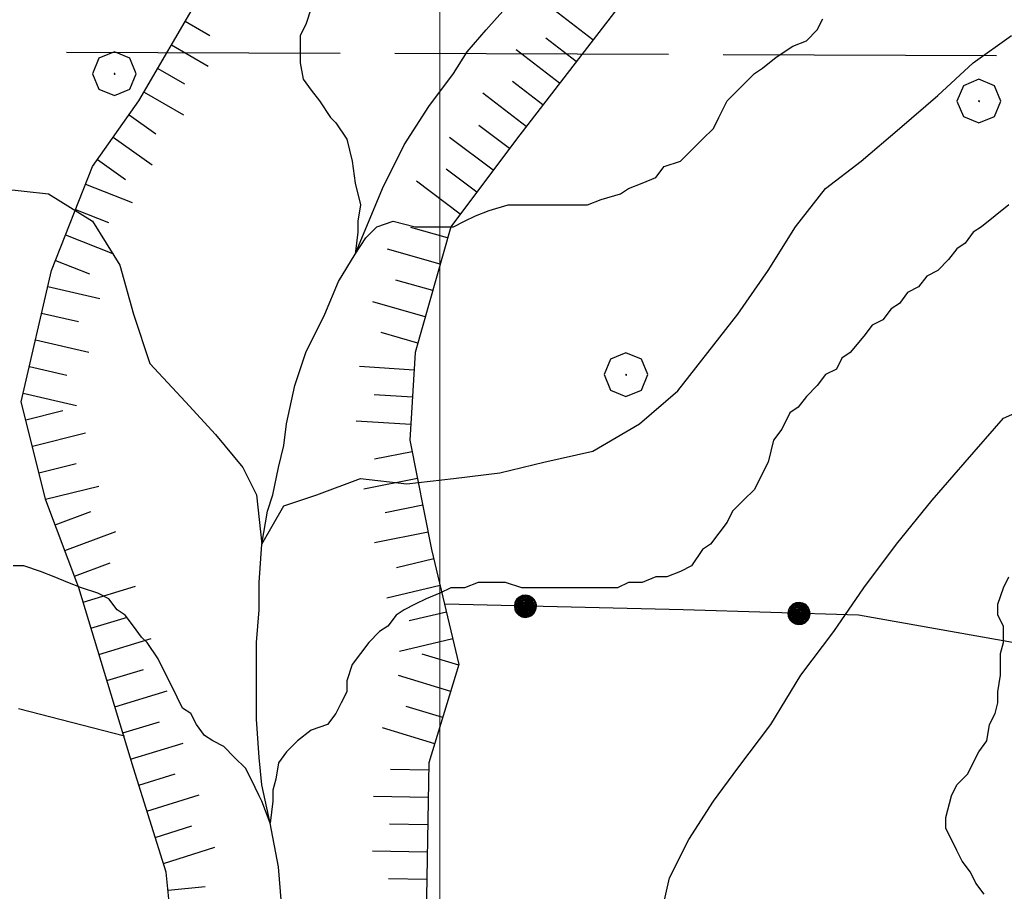
# Model space of a CAD drawing. Extents: x 2583148 to 2587972, y 4502367 to 4505825.
# Drawn here: x 2584962 to 2585052, y 4504075 to 4504155 of the extents above; entities that cross this region are included whole.
import ezdxf

# ---------------------------------------------------------------- set-up
doc = ezdxf.new("R2010")
doc.units = 0
doc.header["$LTSCALE"] = 5
doc.header["$MEASUREMENT"] = 0
for name, pattern in [('403', [6, 5, -1]), ('502', [5, 2.5, 2.5]), ('701', [2.5, 2, -0.5]), ('LSCA1', [1, -0.5, -0.5])]:
    doc.linetypes.add(name, pattern=pattern)
for name, color, linetype in [('30200000', 1, 'Continuous'), ('40300000', 1, '403'), ('50200000', 1, '502'), ('60100000', 1, 'LSCA1'), ('70100000', 1, '701'), ('70400000', 1, 'Continuous'), ('80100000', 2, 'Continuous'), ('80200000', 1, 'Continuous'), ('PARAMETR', 1, 'Continuous')]:
    doc.layers.add(name, color=color, linetype=linetype)

# ---------------------------------------------------------------- blocks, each defined once
blk = doc.blocks.new('CERCHIO1')
at = {"linetype": 'Continuous'}
for p, q in [((0.003, 0.398), (-0.28, 0.28)), ((0.286, 0.28), (0.003, 0.398)), ((-0.28, 0.28), (-0.397, -0.002)), ((0.403, -0.002), (0.286, 0.28)), ((0, 0), (-0.002, -0.003)), ((0.002, 0.002), (0, 0)), ((0.005, 0.003), (0.002, 0.002)), ((0.009, 0.003), (0.005, 0.003)), ((0.011, 0.001), (0.009, 0.003)), ((0.013, -0.001), (0.011, 0.001)), ((-0.397, -0.002), (-0.28, -0.285)), ((-0.002, -0.003), (-0.002, -0.006)), ((-0.002, -0.006), (0, -0.009)), ((0, -0.009), (0.002, -0.011)), ((0.002, -0.011), (0.005, -0.013)), ((0.005, -0.013), (0.009, -0.012)), ((0.009, -0.012), (0.011, -0.011)), ((0.011, -0.011), (0.013, -0.008)), ((0.014, -0.005), (0.013, -0.001)), ((0.013, -0.008), (0.014, -0.005)), ((0.286, -0.285), (0.403, -0.002)), ((-0.28, -0.285), (0.003, -0.402)), ((0.003, -0.402), (0.286, -0.285))]:
    blk.add_line(p, q, dxfattribs=at)
blk = doc.blocks.new('BA1LUNG')
at = {"linetype": 'Continuous'}
blk.add_line((0, 0), (1, 0), dxfattribs=at)
blk = doc.blocks.new('BA1CORT')
at = {"linetype": 'Continuous'}
blk.add_line((0, 0), (0.7, 0), dxfattribs=at)
blk = doc.blocks.new('CERCHIO5')
at = {"linetype": 'Continuous'}
for p, q in [((-0.196, -0.062), (0.022, 0.2)), ((-0.066, 0.194), (-0.123, 0.166)), ((0.06, 0.194), (-0.123, -0.164)), ((-0.123, -0.164), (-0.066, 0.194)), ((0.022, 0.2), (-0.072, 0.156)), ((-0.003, 0.204), (-0.066, 0.194)), ((-0.066, 0.194), (0.116, -0.164)), ((0.01, 0.186), (-0.032, 0.175)), ((-0.003, 0.001), (-0.003, 0.204)), ((0.06, 0.194), (-0.003, 0.204)), ((-0.003, 0.001), (0.06, 0.194)), ((-0.002, 0.069), (0.042, 0.197)), ((0.034, 0.11), (0.01, 0.186)), ((0.042, 0.197), (0.067, 0.101)), ((0.116, 0.166), (0.06, 0.194)), ((0.067, 0.101), (0.08, 0.184)), ((0.08, 0.184), (0.195, -0.034)), ((-0.196, 0.064), (-0.206, 0.001)), ((-0.206, 0.001), (-0.196, -0.062)), ((-0.003, -0.202), (-0.206, 0.001)), ((-0.206, 0.001), (-0.003, 0.001)), ((-0.168, 0.12), (-0.196, 0.064)), ((0.162, -0.118), (-0.196, 0.064)), ((-0.196, 0.064), (0.19, -0.062)), ((-0.183, 0.032), (-0.184, 0.013)), ((-0.184, 0.013), (-0.184, -0.047)), ((-0.18, 0.058), (-0.183, 0.032)), ((-0.167, 0.093), (-0.182, 0.091)), ((-0.182, 0.091), (-0.092, 0.063)), ((-0.152, 0.092), (-0.18, 0.058)), ((-0.158, 0.051), (-0.172, 0.001)), ((-0.172, 0.001), (-0.165, -0.077)), ((-0.168, -0.118), (0.094, 0.177)), ((-0.123, 0.166), (-0.168, 0.12)), ((0.19, -0.062), (-0.168, 0.12)), ((-0.168, 0.12), (0, 0)), ((0, 0), (-0.168, -0.118)), ((-0.152, 0.092), (-0.167, 0.093)), ((-0.166, 0.023), (-0.083, 0.112)), ((-0.122, -0.02), (-0.166, 0.023)), ((-0.072, 0.156), (-0.158, 0.051)), ((-0.138, 0.053), (-0.158, -0.016)), ((-0.142, 0.108), (-0.152, 0.092)), ((-0.126, 0.022), (-0.152, 0.092)), ((-0.127, 0.089), (-0.145, 0)), ((-0.145, 0), (-0.12, -0.069)), ((-0.092, 0.063), (-0.144, 0.144)), ((-0.144, 0.144), (-0.002, 0.069)), ((-0.105, 0.116), (-0.142, 0.108)), ((-0.076, 0.082), (-0.138, 0.053)), ((-0.072, 0.156), (-0.127, 0.089)), ((-0.127, 0.089), (-0.123, 0.112)), ((-0.11, -0.009), (-0.127, 0.089)), ((-0.091, -0.032), (-0.126, 0.022)), ((-0.003, -0.202), (-0.123, 0.166)), ((-0.123, 0.166), (0.162, -0.118)), ((-0.123, 0.112), (-0.114, 0.138)), ((-0.084, 0.048), (-0.122, -0.02)), ((-0.114, 0.138), (-0.098, 0.178)), ((-0.072, 0.156), (-0.105, 0.116)), ((-0.098, 0.178), (-0.082, 0.172)), ((-0.022, 0.154), (-0.084, 0.048)), ((-0.083, 0.112), (0.009, 0.101)), ((-0.082, 0.172), (-0.032, 0.175)), ((-0.05, 0.134), (-0.076, 0.082)), ((-0.032, 0.175), (-0.072, 0.156)), ((-0.003, 0.152), (-0.072, 0.156)), ((-0.051, 0.061), (-0.07, -0.008)), ((-0.068, -0.179), (0.035, 0.008)), ((0.012, 0.149), (-0.051, 0.112)), ((-0.051, 0.112), (-0.051, 0.061)), ((-0.016, 0.097), (-0.051, 0.061)), ((-0.051, 0.061), (-0.016, 0.097)), ((-0.04, 0.124), (-0.05, 0.134)), ((-0.032, 0.175), (-0.04, 0.124)), ((0, 0.174), (-0.032, 0.175)), ((-0.032, 0.175), (0.012, 0.149)), ((0.006, 0.054), (-0.026, -0.018)), ((0.061, 0.125), (-0.022, 0.154)), ((-0.016, 0.097), (0.034, 0.11)), ((0.065, 0.085), (-0.016, 0.097)), ((0.116, 0.166), (-0.003, -0.202)), ((0.058, 0.137), (-0.003, 0.152)), ((-0.003, 0.001), (0.197, 0.001)), ((-0.003, 0.001), (-0.003, -0.202)), ((0.042, 0.16), (0, 0.174)), ((0.072, 0.053), (0.002, -0.036)), ((0.067, 0.043), (0.006, 0.054)), ((0.009, 0.101), (0.072, 0.053)), ((0.026, -0.083), (0.079, 0.072)), ((0.147, 0.135), (0.033, 0.066)), ((0.033, 0.066), (0.19, 0.064)), ((0.034, 0.11), (0.093, 0.094)), ((0.074, -0.087), (0.034, 0.11)), ((0.035, 0.008), (0.147, 0.135)), ((0.094, 0.177), (0.038, -0.196)), ((0.107, 0.137), (0.042, 0.16)), ((0.051, -0.062), (0.106, 0.031)), ((0.118, 0.117), (0.058, 0.137)), ((0.06, -0.192), (0.116, 0.166)), ((0.162, 0.12), (0.06, -0.192)), ((0.079, 0.072), (0.061, 0.125)), ((0.119, 0.036), (0.065, 0.085)), ((0.065, -0.017), (0.067, 0.043)), ((0.093, 0.094), (0.124, 0.053)), ((0.14, 0.07), (0.097, -0.076)), ((0.106, 0.031), (0.14, 0.105)), ((0.158, 0.109), (0.107, 0.137)), ((0.162, 0.12), (0.116, 0.166)), ((0.116, -0.164), (0.162, 0.12)), ((0.116, -0.06), (0.119, 0.036)), ((0.156, 0.064), (0.118, 0.117)), ((0.124, 0.053), (0.124, 0.053)), ((0.124, 0.053), (0.128, -0.03)), ((0.131, -0.07), (0.156, 0.001)), ((0.14, 0.105), (0.14, 0.07)), ((0.162, 0.044), (0.156, 0.064)), ((0.156, 0.001), (0.162, 0.044)), ((0.174, 0.064), (0.158, 0.109)), ((0.19, 0.064), (0.162, 0.12)), ((0.19, 0.064), (0.173, -0.096)), ((0.182, -0.008), (0.174, 0.064)), ((0.2, 0.001), (0.19, 0.064)), ((0.19, -0.062), (0.2, 0.001)), ((-0.196, -0.062), (-0.168, -0.118)), ((0.173, -0.096), (-0.196, -0.062)), ((-0.184, -0.047), (-0.165, -0.099)), ((-0.168, -0.118), (-0.123, -0.164)), ((-0.165, -0.077), (-0.13, -0.127)), ((-0.165, -0.099), (-0.12, -0.15)), ((-0.158, -0.016), (-0.117, -0.042)), ((-0.15, -0.04), (-0.156, -0.11)), ((-0.156, -0.11), (-0.106, -0.134)), ((-0.122, -0.02), (-0.15, -0.04)), ((-0.13, -0.127), (-0.06, -0.146)), ((-0.125, -0.057), (-0.108, -0.025)), ((-0.101, -0.082), (-0.125, -0.057)), ((-0.123, -0.164), (-0.066, -0.192)), ((-0.108, -0.025), (-0.122, -0.02)), ((-0.12, -0.069), (-0.087, -0.093)), ((-0.12, -0.15), (-0.06, -0.163)), ((-0.117, -0.042), (-0.078, -0.017)), ((-0.101, -0.082), (-0.11, -0.009)), ((-0.106, -0.134), (-0.093, -0.156)), ((-0.003, -0.094), (-0.101, -0.082)), ((-0.083, -0.14), (-0.101, -0.082)), ((-0.064, -0.045), (-0.097, -0.097)), ((-0.097, -0.097), (0.026, -0.134)), ((-0.093, -0.156), (-0.091, -0.18)), ((-0.054, -0.075), (-0.091, -0.032)), ((-0.091, -0.18), (-0.054, -0.075)), ((-0.087, -0.093), (-0.028, -0.126)), ((-0.034, -0.151), (-0.083, -0.14)), ((-0.07, -0.008), (-0.042, -0.049)), ((0.038, -0.196), (-0.068, -0.179)), ((0.097, -0.076), (-0.064, -0.045)), ((-0.06, -0.146), (0.011, -0.159)), ((-0.06, -0.163), (-0.032, -0.185)), ((0.002, -0.036), (-0.054, -0.075)), ((0.051, -0.062), (-0.054, -0.075)), ((-0.054, -0.075), (0.051, -0.062)), ((-0.054, -0.075), (-0.049, -0.182)), ((-0.049, -0.182), (0.026, -0.083)), ((-0.042, -0.049), (0.014, -0.064)), ((0.048, -0.128), (-0.034, -0.151)), ((-0.028, -0.126), (0.048, -0.128)), ((-0.026, -0.018), (0.022, -0.048)), ((0.136, -0.106), (-0.003, -0.094)), ((0.011, -0.159), (0.044, -0.153)), ((0.014, -0.064), (0.048, -0.061)), ((0.022, -0.048), (0.075, -0.075)), ((0.026, -0.134), (0.074, -0.087)), ((0.128, -0.03), (0.035, -0.054)), ((0.035, -0.054), (0.048, -0.128)), ((0.04, -0.182), (0.062, -0.176)), ((0.044, -0.153), (0.098, -0.127)), ((0.048, -0.061), (0.065, -0.017)), ((0.048, -0.128), (0.107, -0.112)), ((0.128, -0.03), (0.051, -0.062)), ((0.06, -0.192), (0.116, -0.164)), ((0.062, -0.176), (0.095, -0.16)), ((0.075, -0.075), (0.152, -0.078)), ((0.095, -0.16), (0.119, -0.147)), ((0.098, -0.127), (0.131, -0.07)), ((0.107, -0.112), (0.116, -0.06)), ((0.116, -0.164), (0.162, -0.118)), ((0.119, -0.147), (0.136, -0.106)), ((0.195, -0.034), (0.128, -0.03)), ((0.152, -0.078), (0.175, -0.074)), ((0.162, -0.118), (0.19, -0.062)), ((0.175, -0.074), (0.182, -0.008)), ((-0.066, -0.192), (-0.003, -0.202)), ((-0.032, -0.185), (0.04, -0.182)), ((-0.003, -0.202), (0.06, -0.192))]:
    blk.add_line(p, q, dxfattribs=at)

msp = doc.modelspace()

# ---------------------------------------------------------------- linework, layer by layer
at = {"layer": '30200000', "linetype": 'Continuous', "flags": 128}
msp.add_lwpolyline([(2584985.75, 4504071.5), (2584985.25, 4504077.5), (2584984.5, 4504081.5), (2584983.75, 4504085), (2584983.5, 4504087.5), (2584983.25, 4504091), (2584983.25, 4504093.5), (2584983.25, 4504098), (2584983.5, 4504101), (2584983.5, 4504103.5), (2584983.75, 4504107), (2584984.25, 4504110), (2584984.75, 4504111.5), (2584985.25, 4504114), (2584985.75, 4504116), (2584986, 4504118), (2584986.75, 4504121.5), (2584987.75, 4504124.5), (2584989.5, 4504128), (2584990.75, 4504131), (2584992.25, 4504133.5), (2584994.75, 4504139.5), (2584996.75, 4504143.5), (2584999, 4504147), (2585001.25, 4504150), (2585002.5, 4504152), (2585004.25, 4504154), (2585006, 4504156)], dxfattribs=at)
at = {"layer": '40300000', "linetype": '403', "flags": 128}
msp.add_lwpolyline([(2584563.25, 4504362), (2584735, 4504215), (2584808.25, 4504152.5), (2585100.5, 4504151.5), (2585271, 4504151)], dxfattribs=at)
at = {"layer": '50200000', "linetype": '502', "flags": 128}
msp.add_lwpolyline([(2585069.75, 4504094.5), (2585058, 4504097), (2585038.25, 4504100.5), (2585022.25, 4504101), (2585000.5, 4504101.5)], dxfattribs=at)
at = {"layer": '60100000', "linetype": 'LSCA1', "flags": 128}
for points in [[(2585236.25, 4504189.5), (2585225.5, 4504192), (2585218, 4504193.5), (2585206.75, 4504193), (2585197, 4504191.5), (2585189.25, 4504190.5), (2585182.25, 4504189), (2585175.25, 4504190), (2585170, 4504193.5), (2585163.25, 4504198.5), (2585155.5, 4504203.5), (2585146.75, 4504209.5), (2585137.25, 4504216), (2585126.25, 4504224.5), (2585117.25, 4504231), (2585108.75, 4504234.5), (2585093.25, 4504234), (2585081.5, 4504231), (2585061.75, 4504222), (2585060.25, 4504221), (2585042.25, 4504206), (2585035.5, 4504197.5), (2585029.75, 4504186.5), (2585026.75, 4504173.5), (2585023.75, 4504166.5), (2585017, 4504157), (2585007, 4504144), (2585001, 4504136), (2584997.75, 4504124.5), (2584997.25, 4504116.5), (2584999.25, 4504106.5), (2585001.75, 4504096), (2584999, 4504087), (2584998.75, 4504073), (2584998.75, 4504057), (2584999, 4504043), (2585001, 4504025), (2585005, 4504015.5)], [(2584977.5, 4504030.5), (2584977.75, 4504037.5), (2584977.75, 4504052.5), (2584976.25, 4504064.5), (2584975, 4504077), (2584972, 4504086.5), (2584967, 4504103), (2584964, 4504111), (2584961.75, 4504120), (2584964.5, 4504132), (2584968.25, 4504141.5), (2584972.5, 4504147.5), (2584978, 4504157), (2584980, 4504160.5), (2584983.75, 4504167.5), (2584986, 4504170)]]:
    msp.add_lwpolyline(points, dxfattribs=at)
at = {"layer": '70100000', "linetype": '701', "flags": 128}
msp.add_lwpolyline([(2584971.181, 4504089.441), (2584959.286, 4504092.491), (2584945.866, 4504097.066), (2584927.566, 4504103.471), (2584917.056, 4504106.547)], dxfattribs=at)
at = {"layer": '80100000', "linetype": 'Continuous', "flags": 128}
msp.add_lwpolyline([(2584988.25, 4504156), (2584987.75, 4504154.5), (2584987.25, 4504153.5), (2584987.25, 4504152), (2584987.25, 4504151), (2584987.5, 4504149.5), (2584988.25, 4504148.5), (2584989, 4504147.5), (2584990, 4504146), (2584990.5, 4504145.5), (2584991.5, 4504144), (2584992, 4504142), (2584992.25, 4504140), (2584992.75, 4504138), (2584992.5, 4504136.5), (2584992.5, 4504135.5), (2584992.25, 4504133.5), (2584993.25, 4504135), (2584994.25, 4504136), (2584995.75, 4504136.5), (2584997.75, 4504136), (2584999.75, 4504136), (2585001.25, 4504136), (2585002.25, 4504136.5), (2585003.25, 4504137), (2585004.5, 4504137.5), (2585006.25, 4504138), (2585007.75, 4504138), (2585009.5, 4504138), (2585011, 4504138), (2585012.25, 4504138), (2585013.5, 4504138), (2585014.75, 4504138.5), (2585016.5, 4504139), (2585017.25, 4504139.5), (2585018.5, 4504140), (2585019.75, 4504140.5), (2585020.5, 4504141.5), (2585022, 4504142), (2585023, 4504143), (2585024, 4504144), (2585025, 4504145), (2585025.5, 4504146), (2585026.25, 4504147.5), (2585027.25, 4504148.5), (2585028.75, 4504150), (2585029.5, 4504150.5), (2585030.75, 4504151.5), (2585032.25, 4504152.5), (2585033.5, 4504153), (2585034.5, 4504154), (2585035, 4504155)], dxfattribs=at)
at = {"layer": '80200000', "linetype": 'Continuous', "flags": 128}
for points in [[(2584959.75, 4504139.5), (2584964.25, 4504139), (2584968.25, 4504136.5), (2584970.75, 4504132.5), (2584972, 4504128), (2584973.5, 4504123.5), (2584976.75, 4504120), (2584979.5, 4504117), (2584982, 4504114), (2584983.25, 4504111.5), (2584983.75, 4504107), (2584985.75, 4504110.5), (2584988.75, 4504111.5), (2584992.75, 4504113), (2584997, 4504112.5), (2585001.25, 4504113), (2585005.5, 4504113.5), (2585009.5, 4504114.5), (2585014, 4504115.5), (2585018.25, 4504118), (2585021.75, 4504121), (2585024.5, 4504124.5), (2585027.25, 4504128), (2585030, 4504132), (2585032.5, 4504136), (2585035.25, 4504139.5), (2585038.5, 4504142), (2585042, 4504145), (2585045.5, 4504148), (2585048.75, 4504151), (2585052.25, 4504153.5)], [(2585052, 4504138), (2585050.75, 4504137), (2585049.5, 4504136), (2585048.75, 4504135.5), (2585048, 4504134.5), (2585047.25, 4504134), (2585046.5, 4504133), (2585045.5, 4504132), (2585044.5, 4504131.5), (2585043.75, 4504130.5), (2585042.75, 4504130), (2585042, 4504129), (2585041.25, 4504128.5), (2585040.5, 4504127.5), (2585039.5, 4504127), (2585038.75, 4504126), (2585037.5, 4504124.5), (2585036.75, 4504124), (2585036.25, 4504123), (2585035.25, 4504122.5), (2585034.5, 4504121.5), (2585033.5, 4504120.5), (2585032.75, 4504119.5), (2585032, 4504119), (2585031.25, 4504117.5), (2585030.5, 4504116.5), (2585030.25, 4504115.5), (2585030, 4504114.5), (2585029.25, 4504113), (2585028.75, 4504112), (2585027.75, 4504111), (2585026.75, 4504110), (2585026.25, 4504109), (2585025.5, 4504108), (2585024.75, 4504107), (2585024, 4504106.5), (2585023, 4504105), (2585022, 4504104.5), (2585020.75, 4504104), (2585019.75, 4504104), (2585018.5, 4504103.5), (2585017.25, 4504103.5), (2585016.25, 4504103), (2585014.75, 4504103), (2585013.5, 4504103), (2585012, 4504103), (2585010.25, 4504103), (2585008.75, 4504103), (2585007.5, 4504103), (2585006, 4504103.5), (2585004.75, 4504103.5), (2585003.5, 4504103.5), (2585002.25, 4504103), (2585001, 4504103), (2585000, 4504102.5), (2584998.75, 4504102), (2584997.75, 4504101.5), (2584996.75, 4504101), (2584996, 4504100.5), (2584995.25, 4504099.5), (2584994.5, 4504099), (2584993.5, 4504098), (2584992.75, 4504097), (2584992, 4504096), (2584991.5, 4504094.5), (2584991.5, 4504093.5), (2584991, 4504092.5), (2584990.5, 4504091.5), (2584989.75, 4504090.5), (2584988.25, 4504090), (2584987, 4504089), (2584986, 4504088), (2584985.25, 4504087), (2584985, 4504085.5), (2584984.75, 4504084.5), (2584984.75, 4504083.5), (2584984.5, 4504081.5), (2584983.75, 4504083.5), (2584983.5, 4504084), (2584982.75, 4504085.5), (2584982.25, 4504086.5), (2584981.25, 4504087.5), (2584980.25, 4504088.5), (2584979.25, 4504089), (2584978.5, 4504089.5), (2584977.75, 4504090.5), (2584977.25, 4504091.5), (2584976.5, 4504092), (2584976, 4504093), (2584975.5, 4504094), (2584974.75, 4504095.5), (2584974.25, 4504096.5), (2584973.25, 4504098), (2584972.75, 4504098.5), (2584972, 4504099.5), (2584971.25, 4504100.5), (2584970.5, 4504101), (2584969.75, 4504102), (2584968.75, 4504102.5), (2584967.25, 4504103), (2584966, 4504103.5), (2584964.75, 4504104), (2584963.5, 4504104.5), (2584962, 4504105), (2584961, 4504105)], [(2585020, 4504072), (2585021, 4504076.5), (2585022.75, 4504080), (2585025, 4504083.5), (2585027.25, 4504086.5), (2585030.25, 4504090.5), (2585033, 4504095), (2585036, 4504099), (2585038.75, 4504103), (2585041.75, 4504107), (2585045, 4504111), (2585048, 4504114.5), (2585051.5, 4504118.5), (2585056, 4504120.5)], [(2585049.75, 4504075), (2585049, 4504076), (2585048.5, 4504077), (2585047.75, 4504078), (2585047.25, 4504079), (2585046.75, 4504080), (2585046.25, 4504081), (2585046.25, 4504082), (2585046.75, 4504084), (2585047.25, 4504085), (2585048.25, 4504086), (2585048.75, 4504087), (2585049.25, 4504088), (2585050, 4504089), (2585050.25, 4504090.5), (2585050.75, 4504091.5), (2585051, 4504092.5), (2585051, 4504093.5), (2585051.25, 4504095), (2585051.25, 4504096), (2585051.25, 4504097), (2585051.5, 4504098), (2585051.5, 4504099.5), (2585051, 4504100.5), (2585051, 4504101.5), (2585051.5, 4504103), (2585052, 4504104)]]:
    msp.add_lwpolyline(points, dxfattribs=at)
at = {"layer": 'PARAMETR', "linetype": 'Continuous', "lineweight": 0, "flags": 128}
msp.add_lwpolyline([(2585000, 4502856.708), (2585000, 4505631.919)], dxfattribs=at)

# ---------------------------------------------------------------- block references
at = {"layer": '50200000', "linetype": 'Continuous'}
for p, xscale, yscale, zscale, rotation in [((2585007.832, 4504101.331), 4.99999999776363, 4.99999999776363, 4.99999999776363, 88.68308758592879), ((2585032.823, 4504100.67), 5.000000001454659, 5.000000001454659, 5.000000001454659, 88.21008939175394)]:
    msp.add_blockref('CERCHIO5', p, dxfattribs=dict(at, xscale=xscale, yscale=yscale, zscale=zscale, rotation=rotation))
at = {"layer": '60100000', "linetype": 'Continuous'}
for name, p, xscale, yscale, zscale, rotation in [('BA1LUNG', (2585013.985, 4504153.08), 4.999999999384735, 4.999999999384735, 4.999999999384735, 142.4314079972003), ('BA1CORT', (2584976.728, 4504154.803), 3.735949932577804, 3.735949932577804, 3.735949932577804, 329.9314171862698), ('BA1LUNG', (2584975.475, 4504152.639), 3.894128074145112, 3.894128074145112, 3.894128074145112, 329.9314171999828), ('BA1CORT', (2585012.46, 4504151.098), 4.999999999384735, 4.999999999384735, 4.999999999384735, 142.4314079972003), ('BA1LUNG', (2585010.936, 4504149.117), 4.999999999384735, 4.999999999384735, 4.999999999384735, 142.4314079972003), ('BA1CORT', (2584974.223, 4504150.476), 4.034789823774261, 4.034789823774261, 4.034789823774261, 329.9314171886793), ('BA1CORT', (2585009.412, 4504147.135), 4.999999999384735, 4.999999999384735, 4.999999999384735, 142.4314079972003), ('BA1LUNG', (2584972.97, 4504148.312), 4.161430769150046, 4.161430769150046, 4.161430769150046, 329.9314172117209), ('BA1LUNG', (2585007.888, 4504145.154), 4.999999999384735, 4.999999999384735, 4.999999999384735, 142.4314079972003), ('BA1CORT', (2584971.597, 4504146.226), 4.276594403679211, 4.276594403679211, 4.276594403679211, 324.6887865815791), ('BA1CORT', (2585006.373, 4504143.165), 4.999999998137355, 4.999999998137355, 4.999999998137355, 143.1301023648281), ('BA1LUNG', (2584970.152, 4504144.186), 4.382189298854575, 4.382189298854575, 4.382189298854575, 324.6887865500163), ('BA1LUNG', (2585004.873, 4504141.165), 4.999999998137355, 4.999999998137355, 4.999999998137355, 143.1301023648281), ('BA1CORT', (2584968.707, 4504142.145), 4.479684289820479, 4.479684289820479, 4.479684289820479, 324.6887865806174), ('BA1CORT', (2585003.373, 4504139.165), 4.999999998137355, 4.999999998137355, 4.999999998137355, 143.1301023648281), ('BA1LUNG', (2585001.873, 4504137.165), 4.999999998137355, 4.999999998137355, 4.999999998137355, 143.1301023648281), ('BA1LUNG', (2584967.623, 4504139.91), 4.570233982854695, 4.570233982854695, 4.570233982854695, 338.4590241021818), ('BA1CORT', (2584966.705, 4504137.585), 4.654762439543157, 4.654762439543157, 4.654762439543157, 338.4590240807601), ('BA1CORT', (2585000.716, 4504134.995), 4.999999999105086, 4.999999999105086, 4.999999999105086, 164.2192466787635), ('BA1LUNG', (2584965.787, 4504135.26), 4.734020760183514, 4.734020760183514, 4.734020760183514, 338.4590240683559), ('BA1LUNG', (2585000.036, 4504132.589), 4.999999999105086, 4.999999999105086, 4.999999999105086, 164.2192466787635), ('BA1CORT', (2584964.869, 4504132.934), 4.808627711354708, 4.808627711354708, 4.808627711354708, 338.4590241099824), ('BA1CORT', (2584999.356, 4504130.183), 4.999999999105086, 4.999999999105086, 4.999999999105086, 164.2192466787635), ('BA1LUNG', (2584964.166, 4504130.542), 4.879099103769979, 4.879099103769979, 4.879099103769979, 347.0925913359521), ('BA1LUNG', (2584998.676, 4504127.778), 4.999999999105086, 4.999999999105086, 4.999999999105086, 164.2192466787635), ('BA1CORT', (2584963.607, 4504128.105), 4.945869441431659, 4.945869441431659, 4.945869441431659, 347.0925913183273), ('BA1LUNG', (2584963.049, 4504125.669), 4.999999999991877, 4.999999999991877, 4.999999999991877, 347.0925913032697), ('BA1CORT', (2584997.996, 4504125.372), 4.999999999105086, 4.999999999105086, 4.999999999105086, 164.2192466787635), ('BA1CORT', (2584962.491, 4504123.232), 4.999999999991877, 4.999999999991877, 4.999999999991877, 347.0925913032697), ('BA1LUNG', (2584997.651, 4504122.909), 4.999999999754791, 4.999999999754791, 4.999999999754791, 176.4236656116884), ('BA1LUNG', (2584961.932, 4504120.795), 4.999999999991877, 4.999999999991877, 4.999999999991877, 347.0925913032697), ('BA1CORT', (2584997.495, 4504120.414), 4.999999999754791, 4.999999999754791, 4.999999999754791, 176.4236656116884), ('BA1CORT', (2584962.159, 4504118.366), 4.999999998875837, 4.999999998875837, 4.999999998875837, 14.03624344851362), ('BA1LUNG', (2584997.339, 4504117.919), 4.999999999754791, 4.999999999754791, 4.999999999754791, 176.4236656116884), ('BA1LUNG', (2584962.765, 4504115.94), 4.999999998875837, 4.999999998875837, 4.999999998875837, 14.03624344851362), ('BA1CORT', (2584997.461, 4504115.443), 5.000000001245008, 5.000000001245008, 5.000000001245008, 191.3099324897176), ('BA1CORT', (2584963.371, 4504113.515), 4.999999998875837, 4.999999998875837, 4.999999998875837, 14.03624344851362), ('BA1LUNG', (2584997.952, 4504112.991), 5.000000001245008, 5.000000001245008, 5.000000001245008, 191.3099324897176), ('BA1LUNG', (2584963.978, 4504111.09), 4.999999998875837, 4.999999998875837, 4.999999998875837, 14.03624344851362), ('BA1CORT', (2584998.442, 4504110.54), 5.000000001245008, 5.000000001245008, 5.000000001245008, 191.3099324897176), ('BA1CORT', (2584964.845, 4504108.746), 5.000000000675778, 5.000000000675778, 5.000000000675778, 20.55604523831971), ('BA1LUNG', (2584965.723, 4504106.405), 5.000000000675778, 5.000000000675778, 5.000000000675778, 20.55604523831971), ('BA1LUNG', (2584998.932, 4504108.088), 5.000000001245008, 5.000000001245008, 5.000000001245008, 191.3099324897176), ('BA1CORT', (2584966.601, 4504104.064), 5.000000000675778, 5.000000000675778, 5.000000000675778, 20.55604523831971), ('BA1CORT', (2584999.454, 4504105.644), 5.000000000155751, 5.000000000155751, 5.000000000155751, 193.3924977277962), ('BA1LUNG', (2584967.395, 4504101.695), 4.999999999986594, 4.999999999986594, 4.999999999986594, 16.85839879095084), ('BA1LUNG', (2585000.033, 4504103.212), 5.000000000155751, 5.000000000155751, 5.000000000155751, 193.3924977277962), ('BA1CORT', (2585000.612, 4504100.78), 5.000000000155751, 5.000000000155751, 5.000000000155751, 193.3924977277962), ('BA1CORT', (2584968.12, 4504099.302), 4.999999999986594, 4.999999999986594, 4.999999999986594, 16.85839879095084), ('BA1LUNG', (2584968.845, 4504096.91), 4.999999999986594, 4.999999999986594, 4.999999999986594, 16.85839879095084), ('BA1LUNG', (2585001.191, 4504098.348), 5.000000000155751, 5.000000000155751, 5.000000000155751, 193.3924977277962), ('BA1CORT', (2585001.725, 4504095.917), 5.000000000380861, 5.000000000380861, 5.000000000380861, 163.0091767328209), ('BA1CORT', (2584969.57, 4504094.517), 4.999999999986594, 4.999999999986594, 4.999999999986594, 16.85839879095084), ('BA1LUNG', (2585000.994, 4504093.526), 5.000000000380861, 5.000000000380861, 5.000000000380861, 163.0091767328209), ('BA1LUNG', (2584970.296, 4504092.125), 4.999999999986594, 4.999999999986594, 4.999999999986594, 16.85839879095084), ('BA1CORT', (2585000.264, 4504091.135), 5.000000000380861, 5.000000000380861, 5.000000000380861, 163.0091767328209), ('BA1CORT', (2584971.021, 4504089.732), 4.999999999986594, 4.999999999986594, 4.999999999986594, 16.85839879095084), ('BA1LUNG', (2584999.533, 4504088.744), 5.000000000380861, 5.000000000380861, 5.000000000380861, 163.0091767328209), ('BA1LUNG', (2584971.746, 4504087.34), 4.999999999986594, 4.999999999986594, 4.999999999986594, 16.85839879095084), ('BA1CORT', (2584972.489, 4504084.953), 4.999999998748084, 4.999999998748084, 4.999999998748084, 17.52556836301045), ('BA1CORT', (2584998.988, 4504086.324), 5.000000000712927, 5.000000000712927, 5.000000000712927, 178.9769698008523), ('BA1LUNG', (2584973.241, 4504082.569), 4.999999998748084, 4.999999998748084, 4.999999998748084, 17.52556836301045), ('BA1LUNG', (2584998.943, 4504083.824), 5.000000000712927, 5.000000000712927, 5.000000000712927, 178.9769698008523), ('BA1CORT', (2584973.994, 4504080.185), 4.999999998748084, 4.999999998748084, 4.999999998748084, 17.52556836301045), ('BA1CORT', (2584998.899, 4504081.325), 5.000000000712927, 5.000000000712927, 5.000000000712927, 178.9769698008523), ('BA1LUNG', (2584974.747, 4504077.801), 4.936083356395951, 4.936083356395951, 4.936083356395951, 17.52556838999957), ('BA1LUNG', (2584998.854, 4504078.825), 5.000000000712927, 5.000000000712927, 5.000000000712927, 178.9769698008523), ('BA1CORT', (2584998.809, 4504076.326), 5.000000000712927, 5.000000000712927, 5.000000000712927, 178.9769698008523), ('BA1CORT', (2584975.165, 4504075.348), 4.868783319909165, 4.868783319909165, 4.868783319909165, 5.710593110236141)]:
    msp.add_blockref(name, p, dxfattribs=dict(at, xscale=xscale, yscale=yscale, zscale=zscale, rotation=rotation))
at = {"layer": '70400000', "linetype": 'Continuous', "xscale": 5, "yscale": 5, "zscale": 5}
for p in [(2584970.25, 4504150), (2585049.25, 4504147.5), (2585017, 4504122.5)]:
    msp.add_blockref('CERCHIO1', p, dxfattribs=at)

doc.saveas('drawing.dxf')
